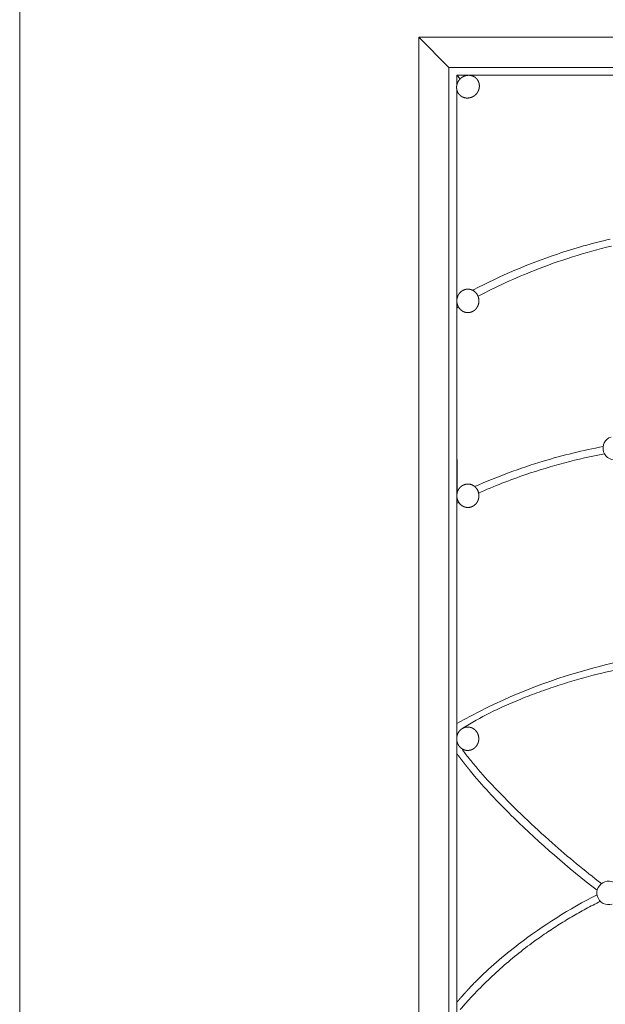
# Model space of a CAD drawing. Units: millimetres. Extents: x 17006 to 18670, y -9578 to -7943.
# Drawn here: x 17006 to 17245, y -8657 to -8256 of the extents above; entities that cross this region are included whole.
import ezdxf

# ---------------------------------------------------------------- set-up
doc = ezdxf.new("R2010")
doc.units = ezdxf.units.MM
doc.header["$MEASUREMENT"] = 0
doc.layers.get('0').update_dxf_attribs({"lineweight": 5})

# ---------------------------------------------------------------- blocks, each defined once
blk = doc.blocks.new('RM-032')
for p, q in [((17168.43, -8262.9), (17180.76, -8275.23)), ((17168.43, -8662.87), (17168.43, -8262.9)), ((17168.43, -8262.9), (17568.4, -8262.9)), ((17180.76, -8662.87), (17180.76, -8275.23)), ((17180.76, -8275.23), (17568.4, -8275.23)), ((17188.58, -8278.43), (17183.96, -8278.43)), ((17183.96, -8278.43), (17185.38, -8279.85)), ((17183.96, -8282.52), (17183.96, -8278.43)), ((17220.51, -8278.43), (17189.05, -8278.43)), ((17267.07, -8278.43), (17220.51, -8278.43)), ((17183.96, -8314.98), (17183.96, -8284.16)), ((17183.96, -8361.53), (17183.96, -8314.98)), ((17183.96, -8369.66), (17183.96, -8361.53)), ((17183.96, -8373.35), (17183.96, -8369.66)), ((17184.04, -8421.21), (17183.96, -8373.35)), ((17183.96, -8452.95), (17183.96, -8379.21)), ((17184.08, -8448.85), (17184.04, -8421.21)), ((17183.96, -8489.92), (17183.96, -8452.95)), ((17183.96, -8513.44), (17183.96, -8489.92)), ((17183.96, -8542.74), (17183.96, -8513.44)), ((17183.96, -8548.33), (17183.96, -8542.74)), ((17183.96, -8555.02), (17183.96, -8549.6)), ((17183.96, -8555.02), (17183.96, -8586.61)), ((17186.29, -8553.49), (17186.29, -8553.17)), ((17183.96, -8586.61), (17183.96, -8611.84)), ((17183.96, -8611.84), (17183.96, -8626.11)), ((17183.96, -8656.48), (17183.96, -8626.11)), ((17183.96, -8662.87), (17183.96, -8656.48))]:
    blk.add_line(p, q)
for centre, radius, start, end in [((17301.22, -8578.81), 239.9, 103.1813, 108.5168), ((17298.82, -8571.9), 232.59, 108.4949, 117.6883), ((17303.07, -8579.89), 238.51, 103.588, 111.5125), ((17300.8, -8574.03), 232.22, 111.5226, 117.7632), ((17295.41, -8565.21), 225.08, 119.6573, 119.6806), ((17248.39, -8430.48), 4.78, 108.1022, 198.1022), ((17288.58, -8666.55), 240.96, 100.7461, 106.7328), ((17288.67, -8665.93), 237.37, 100.8002, 108.8217), ((17248.39, -8430.48), 4.78, 198.1022, 288.1022), ((17287.24, -8662.21), 236.42, 106.7238, 113.9461), ((17287.16, -8661.45), 232.65, 108.8275, 113.912), ((17302.48, -8754.98), 243.12, 97.0236, 106.0629), ((17301.08, -8759.94), 244.71, 96.5528, 104.303), ((17301.64, -8752.63), 240.63, 106.0273, 119.2786), ((17475.29, -8306.77), 383.66, 225.6793, 232.4033), ((17484.74, -8295.3), 395.32, 228.519, 232.2934), ((17245.87, -8611.85), 4.78, 107.8978, 197.8978), ((17245.87, -8611.85), 4.78, 17.8978, 107.8978), ((17338.05, -8801.69), 212.48, 117.1332, 127.3351), ((17245.87, -8611.85), 4.78, 197.8978, 287.8978), ((17288.44, -8743.7), 136.1, 137.1047, 137.1112)]:
    blk.add_arc(centre, radius, start, end)
for points, weights, degree, knots in [([(17190.73, -8278.85), (17189.93, -8278.48), (17189.05, -8278.43), (17188.09, -8278.38), (17187.19, -8278.71), (17186.28, -8279.04), (17185.55, -8279.69), (17184.89, -8280.28), (17184.47, -8281.07)], [1, 0.980838028265, 1, 0.980037262795, 1, 0.98186242088, 1, 0.984782510554, 1], 2, [0, 0, 0, 1.740206, 1.740206, 3.640984, 3.640984, 5.552876, 5.552876, 7.319016, 7.319016, 7.319016]), ([(17192.59, -8285.07), (17192.87, -8284.55), (17193.05, -8283.99), (17193.13, -8283.4), (17193.22, -8282.77), (17193.17, -8282.14), (17192.99, -8281.53), (17192.82, -8280.92), (17192.52, -8280.37), (17192.1, -8279.89), (17192.04, -8279.82), (17191.97, -8279.75), (17191.91, -8279.69), (17191.56, -8279.34), (17191.17, -8279.06), (17190.73, -8278.85)], [1, 0.989182336889, 0.989182336889, 1, 0.985741293598, 0.985741293598, 1, 0.984179421019, 0.984179421019, 1, 1, 1, 1, 0.990370977155, 0.990370977155, 1], 3, [0, 0, 0, 0, 1.759488, 1.759488, 1.759488, 3.651624, 3.651624, 3.651624, 5.52976, 5.52976, 5.52976, 5.821139, 5.821139, 5.821139, 7.272149, 7.272149, 7.272149, 7.272149]), ([(17184.47, -8281.07), (17184.19, -8281.59), (17184.01, -8282.15), (17183.93, -8282.73), (17183.84, -8283.36), (17183.89, -8284), (17184.07, -8284.61), (17184.24, -8285.21), (17184.54, -8285.77), (17184.96, -8286.24), (17185.02, -8286.31), (17185.08, -8286.38), (17185.15, -8286.45), (17185.49, -8286.79), (17185.89, -8287.07), (17186.33, -8287.28)], [1, 0.989182336889, 0.989182336889, 1, 0.985741293598, 0.985741293598, 1, 0.984179421019, 0.984179421019, 1, 1, 1, 1, 0.990370977155, 0.990370977155, 1], 3, [0, 0, 0, 0, 1.759488, 1.759488, 1.759488, 3.651624, 3.651624, 3.651624, 5.52976, 5.52976, 5.52976, 5.821139, 5.821139, 5.821139, 7.272149, 7.272149, 7.272149, 7.272149]), ([(17186.33, -8287.28), (17187.13, -8287.66), (17188.01, -8287.7), (17188.97, -8287.75), (17189.87, -8287.42), (17190.78, -8287.09), (17191.5, -8286.45), (17192.17, -8285.85), (17192.59, -8285.07)], [1, 0.980838028266, 1, 0.980037262795, 1, 0.98186242088, 1, 0.984782510554, 1], 2, [0, 0, 0, 1.740206, 1.740206, 3.640984, 3.640984, 5.552876, 5.552876, 7.319016, 7.319016, 7.319016]), ([(17189.91, -8365.88), (17189.45, -8365.72), (17188.97, -8365.64), (17188.48, -8365.63), (17188.39, -8365.63), (17188.3, -8365.64), (17188.2, -8365.64), (17187.57, -8365.69), (17186.97, -8365.86), (17186.41, -8366.17), (17185.86, -8366.48), (17185.38, -8366.89), (17184.99, -8367.39), (17184.63, -8367.86), (17184.36, -8368.39), (17184.19, -8368.95)], [1, 0.990401755539, 0.990401755539, 1, 1, 1, 1, 0.98422421283, 0.98422421283, 1, 0.985748348585, 0.985748348585, 1, 0.989160835744, 0.989160835744, 1], 3, [0, 0, 0, 0, 1.451543, 1.451543, 1.451543, 1.743857, 1.743857, 1.743857, 3.622696, 3.622696, 3.622696, 5.515669, 5.515669, 5.515669, 7.276162, 7.276162, 7.276162, 7.276162]), ([(17192.77, -8371.87), (17193.03, -8371.02), (17192.98, -8370.13), (17192.93, -8369.16), (17192.52, -8368.28), (17192.11, -8367.41), (17191.39, -8366.76), (17190.74, -8366.17), (17189.91, -8365.88)], [1, 0.984732264108, 1, 0.98180830345, 1, 0.980017427142, 1, 0.980868777969, 1], 2, [0, 0, 0, 1.767316, 1.767316, 3.680433, 3.680433, 5.582185, 5.582185, 7.323094, 7.323094, 7.323094]), ([(17184.19, -8368.95), (17183.94, -8369.81), (17183.99, -8370.7), (17184.04, -8371.67), (17184.45, -8372.54), (17184.86, -8373.42), (17185.57, -8374.06), (17186.23, -8374.65), (17187.06, -8374.95)], [1, 0.984732264108, 1, 0.98180830345, 1, 0.980017427142, 1, 0.980868777969, 1], 2, [0, 0, 0, 1.767316, 1.767316, 3.680433, 3.680433, 5.582185, 5.582185, 7.323094, 7.323094, 7.323094]), ([(17187.06, -8374.95), (17187.52, -8375.11), (17188, -8375.19), (17188.48, -8375.19), (17188.58, -8375.19), (17188.67, -8375.19), (17188.76, -8375.18), (17189.39, -8375.14), (17190, -8374.96), (17190.55, -8374.66), (17191.11, -8374.35), (17191.59, -8373.94), (17191.98, -8373.43), (17192.34, -8372.96), (17192.6, -8372.44), (17192.77, -8371.87)], [1, 0.990401755539, 0.990401755539, 1, 1, 1, 1, 0.98422421283, 0.98422421283, 1, 0.985748348586, 0.985748348586, 1, 0.989160835744, 0.989160835744, 1], 3, [0, 0, 0, 0, 1.451543, 1.451543, 1.451543, 1.743857, 1.743857, 1.743857, 3.622696, 3.622696, 3.622696, 5.515669, 5.515669, 5.515669, 7.276162, 7.276162, 7.276162, 7.276162]), ([(17189.91, -8445.35), (17189.45, -8445.19), (17188.97, -8445.11), (17188.48, -8445.11), (17188.39, -8445.11), (17188.3, -8445.11), (17188.2, -8445.12), (17187.57, -8445.16), (17186.97, -8445.34), (17186.41, -8445.64), (17185.86, -8445.95), (17185.38, -8446.36), (17184.99, -8446.87), (17184.63, -8447.34), (17184.36, -8447.86), (17184.19, -8448.43)], [1, 0.990401755539, 0.990401755539, 1, 1, 1, 1, 0.98422421283, 0.98422421283, 1, 0.985748348585, 0.985748348585, 1, 0.989160835744, 0.989160835744, 1], 3, [0, 0, 0, 0, 1.451543, 1.451543, 1.451543, 1.743857, 1.743857, 1.743857, 3.622696, 3.622696, 3.622696, 5.515669, 5.515669, 5.515669, 7.276162, 7.276162, 7.276162, 7.276162]), ([(17192.77, -8451.35), (17193.03, -8450.49), (17192.98, -8449.6), (17192.93, -8448.64), (17192.52, -8447.76), (17192.11, -8446.88), (17191.39, -8446.24), (17190.74, -8445.65), (17189.91, -8445.35)], [1, 0.984732264108, 1, 0.98180830345, 1, 0.980017427142, 1, 0.980868777969, 1], 2, [0, 0, 0, 1.767316, 1.767316, 3.680433, 3.680433, 5.582185, 5.582185, 7.323094, 7.323094, 7.323094]), ([(17184.19, -8448.43), (17183.94, -8449.28), (17183.99, -8450.17), (17184.04, -8451.14), (17184.45, -8452.02), (17184.86, -8452.89), (17185.57, -8453.54), (17186.23, -8454.13), (17187.06, -8454.42)], [1, 0.984732264108, 1, 0.98180830345, 1, 0.980017427142, 1, 0.980868777969, 1], 2, [0, 0, 0, 1.767316, 1.767316, 3.680433, 3.680433, 5.582185, 5.582185, 7.323094, 7.323094, 7.323094]), ([(17187.06, -8454.42), (17187.52, -8454.58), (17188, -8454.67), (17188.48, -8454.67), (17188.58, -8454.67), (17188.67, -8454.66), (17188.76, -8454.66), (17189.39, -8454.62), (17190, -8454.44), (17190.55, -8454.13), (17191.11, -8453.83), (17191.59, -8453.41), (17191.98, -8452.91), (17192.34, -8452.44), (17192.6, -8451.91), (17192.77, -8451.35)], [1, 0.990401755539, 0.990401755539, 1, 1, 1, 1, 0.98422421283, 0.98422421283, 1, 0.985748348586, 0.985748348586, 1, 0.989160835744, 0.989160835744, 1], 3, [0, 0, 0, 0, 1.451543, 1.451543, 1.451543, 1.743857, 1.743857, 1.743857, 3.622696, 3.622696, 3.622696, 5.515669, 5.515669, 5.515669, 7.276162, 7.276162, 7.276162, 7.276162]), ([(17189.85, -8544.43), (17189.39, -8544.27), (17188.91, -8544.19), (17188.43, -8544.19), (17188.33, -8544.19), (17188.24, -8544.19), (17188.15, -8544.19), (17187.52, -8544.24), (17186.91, -8544.41), (17186.36, -8544.72), (17185.8, -8545.03), (17185.32, -8545.44), (17184.93, -8545.95), (17184.58, -8546.41), (17184.31, -8546.94), (17184.14, -8547.5)], [1, 0.990401755539, 0.990401755539, 1, 1, 1, 1, 0.98422421283, 0.98422421283, 1, 0.985748348586, 0.985748348586, 1, 0.989160835744, 0.989160835744, 1], 3, [0, 0, 0, 0, 1.451543, 1.451543, 1.451543, 1.743857, 1.743857, 1.743857, 3.622696, 3.622696, 3.622696, 5.515669, 5.515669, 5.515669, 7.276162, 7.276162, 7.276162, 7.276162]), ([(17184.14, -8547.5), (17183.88, -8548.36), (17183.93, -8549.25), (17183.98, -8550.22), (17184.39, -8551.09), (17184.8, -8551.97), (17185.52, -8552.61), (17186.17, -8553.2), (17187, -8553.5)], [1, 0.984732264108, 1, 0.98180830345, 1, 0.980017427142, 1, 0.980868777969, 1], 2, [0, 0, 0, 1.767316, 1.767316, 3.680433, 3.680433, 5.582185, 5.582185, 7.323094, 7.323094, 7.323094]), ([(17192.72, -8550.42), (17192.98, -8549.57), (17192.93, -8548.68), (17192.87, -8547.71), (17192.46, -8546.83), (17192.05, -8545.96), (17191.34, -8545.32), (17190.68, -8544.73), (17189.85, -8544.43)], [1, 0.984732264108, 1, 0.98180830345, 1, 0.980017427142, 1, 0.980868777969, 1], 2, [0, 0, 0, 1.767316, 1.767316, 3.680433, 3.680433, 5.582185, 5.582185, 7.323094, 7.323094, 7.323094]), ([(17187, -8553.5), (17187.46, -8553.66), (17187.94, -8553.74), (17188.43, -8553.74), (17188.52, -8553.74), (17188.61, -8553.74), (17188.71, -8553.73), (17189.34, -8553.69), (17189.94, -8553.51), (17190.5, -8553.21), (17191.05, -8552.9), (17191.53, -8552.49), (17191.92, -8551.98), (17192.28, -8551.51), (17192.55, -8550.99), (17192.72, -8550.42)], [1, 0.990401755539, 0.990401755539, 1, 1, 1, 1, 0.98422421283, 0.98422421283, 1, 0.985748348586, 0.985748348586, 1, 0.989160835744, 0.989160835744, 1], 3, [0, 0, 0, 0, 1.451543, 1.451543, 1.451543, 1.743857, 1.743857, 1.743857, 3.622696, 3.622696, 3.622696, 5.515669, 5.515669, 5.515669, 7.276162, 7.276162, 7.276162, 7.276162]), ([(17189.09, -8561.6), (17188.36, -8560.71), (17187.65, -8559.81), (17186.94, -8558.91), (17186.15, -8557.9), (17185.38, -8556.89), (17184.6, -8555.87), (17184.44, -8555.65), (17184.27, -8555.43), (17184.1, -8555.21), (17184.06, -8555.15), (17184.01, -8555.09), (17183.96, -8555.02)], [1, 0.9999642124, 0.9999642124, 1, 0.999985207754, 0.999985207754, 1, 1, 1, 1, 1, 1, 1], 3, [0, 0, 0, 0, 3.44919, 3.44919, 3.44919, 7.28072, 7.28072, 7.28072, 8.116143, 8.116143, 8.116143, 8.352293, 8.352293, 8.352293, 8.352293]), ([(17183.96, -8656.48), (17183.97, -8656.48), (17183.97, -8656.47), (17183.98, -8656.47), (17184.51, -8655.83), (17185.05, -8655.2), (17185.59, -8654.57), (17186.62, -8653.39), (17187.66, -8652.22), (17188.72, -8651.07)], [1, 1, 1, 1, 0.99998481784, 0.99998481784, 1, 0.999898489314, 0.999898489314, 1], 3, [-0.02362, -0.02362, -0.02362, -0.02362, 0, 0, 0, 2.492112, 2.492112, 2.492112, 7.18539, 7.18539, 7.18539, 7.18539])]:
    blk.add_rational_spline(points, weights, degree=degree, knots=knots)
for points in [[(17190.74, -8365.95), (17190.64, -8366), (17190.54, -8366.06), (17190.44, -8366.11)], [(17184.08, -8369.4), (17184.04, -8369.49), (17184, -8369.57), (17183.96, -8369.66)], [(17183.96, -8373.35), (17184.2, -8373.22), (17184.43, -8373.08), (17184.66, -8372.95)], [(17183.96, -8452.95), (17184.22, -8452.82), (17184.48, -8452.69), (17184.75, -8452.56)]]:
    blk.add_open_spline(points, degree=3)
for points, knots in [([(17240.63, -8522.82), (17238, -8523.49), (17232.85, -8524.89), (17225.15, -8527.26), (17217.56, -8529.89), (17208.17, -8533.46), (17197.65, -8538.11), (17189.97, -8542.42), (17186.48, -8544.65)], [0, 0, 0, 0, 8.128425, 16.033259, 24.144965, 32.229589, 46.18836, 58.608763, 58.608763, 58.608763, 58.608763]), ([(17186.29, -8553.49), (17187.29, -8554.86), (17189.37, -8557.55), (17194.01, -8563.18), (17204.87, -8574.82), (17215.17, -8584.62), (17222.89, -8591.46)], [0, 0, 0, 0, 5.099416, 10.197725, 21.889229, 52.835492, 52.835492, 52.835492, 52.835492]), ([(17207.24, -8581.25), (17204.44, -8578.52), (17198.94, -8572.96), (17192.99, -8566.32), (17189.79, -8562.47), (17189.09, -8561.6)], [-38.391574, -38.391574, -38.391574, -38.391574, -24.200811, -10.010047, -5.954935, -5.954935, -5.954935, -5.954935]), ([(17216.96, -8630.58), (17218.75, -8629.31), (17222.38, -8626.82), (17227.96, -8623.28), (17233.67, -8619.92), (17238.54, -8617.27), (17241.51, -8615.75), (17242.51, -8615.25)], [-33.418097, -33.418097, -33.418097, -33.418097, -26.734478, -20.050858, -13.367239, -6.683619, -3.303333, -3.303333, -3.303333, -3.303333]), ([(17216.96, -8630.58), (17216.18, -8631.14), (17212.98, -8633.46), (17207.51, -8637.7), (17200.74, -8643.51), (17194.3, -8649.64), (17189.23, -8654.99), (17186.33, -8658.29), (17185.39, -8659.38)], [-54.940936, -54.940936, -54.940936, -54.940936, -51.617085, -41.293668, -30.970251, -20.646834, -10.323417, -5.300398, -5.300398, -5.300398, -5.300398]), ([(17209.19, -8632.75), (17206.11, -8635.09), (17200.1, -8639.94), (17193.39, -8646.18), (17189.72, -8650), (17188.73, -8651.06)], [-173.333615, -173.333615, -173.333615, -173.333615, -159.668109, -146.002604, -140.87804, -140.87804, -140.87804, -140.87804])]:
    blk.add_open_spline(points, degree=3, knots=knots)

msp = doc.modelspace()

# ---------------------------------------------------------------- linework, layer by layer
msp.add_lwpolyline([(17005.69, -9578.12), (18669.58, -9578.12), (18669.58, -7942.63), (17005.69, -7942.63)], close=True)

# ---------------------------------------------------------------- block references
msp.add_blockref('RM-032', (0, 0))

doc.saveas('drawing.dxf')
